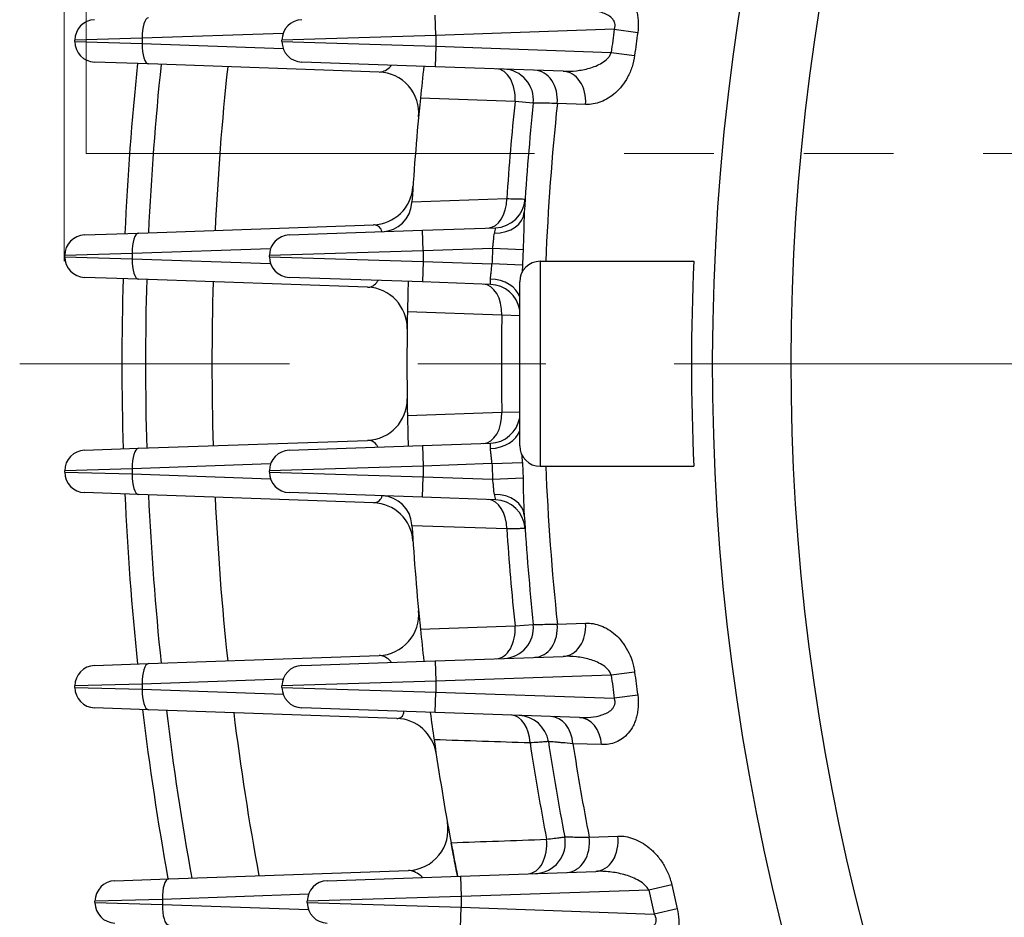
# Model space of a CAD drawing. Units: millimetres. Extents: x 0 to 3416, y 0 to 2415.
# Drawn here: x 2218 to 2314, y 1260 to 1348 of the extents above; entities that cross this region are included whole.
import ezdxf

# ---------------------------------------------------------------- set-up
doc = ezdxf.new("R2010")
doc.units = ezdxf.units.MM
doc.header["$LTSCALE"] = 100
for name, pattern in [('CENTER2', [1.125, 0.75, -0.125, 0.125, -0.125]), ('HIDDEN2', [0.1875, 0.125, -0.0625]), ('PHANTOM2', [1.25, 0.625, -0.125, 0.125, -0.125, 0.125, -0.125])]:
    doc.linetypes.add(name, pattern=pattern)
doc.layers.get('0').update_dxf_attribs({"linetype": 'CONTINUOUS', "lineweight": 30})
doc.layers.get('DEFPOINTS').update_dxf_attribs({"linetype": 'CONTINUOUS'})
for name, color, linetype, lineweight in [('CENTER LINE', 1, 'CENTER2', 9), ('CUTTING LINE', 6, 'PHANTOM2', 20), ('DIMENSION LINE', 2, 'CONTINUOUS', 13), ('HIDDEN OUTLINE', 2, 'HIDDEN2', 20), ('OUTLINE', 3, 'CONTINUOUS', 20)]:
    doc.layers.add(name, color=color, linetype=linetype, lineweight=lineweight)
doc.styles.get("Standard").update_dxf_attribs({"font": 'romans.shx', "width": 0.8, "bigfont": 'whgtxt.shx'})
doc.dimstyles.get("Standard").update_dxf_attribs({"dimscale": 10, "dimtxt": 3, "dimasz": 3, "dimexe": 1, "dimexo": 1, "dimgap": 1, "dimtad": 1, "dimdec": 1, "dimzin": 9, "dimdsep": 46, "dimtxsty": 'Standard', "dimblk": 'OPEN', "dimcen": 0, "dimclrd": 2, "dimclre": 2, "dimclrt": 7, "dimadec": 1, "dimazin": 2, "dimtfac": 1, "dimtdec": 1, "dimtmove": 0, "dimatfit": 3, "dimldrblk": 'OPEN', "dimfxl": 0, "dimtolj": 1, "dimtzin": 0, "dimlwd": 9, "dimlwe": 9, "dimarcsym": 0})

# ---------------------------------------------------------------- blocks, each defined once
blk = doc.blocks.new('_Open')
at = {"color": 0, "linetype": 'ByBlock', "lineweight": -2}
for p, q in [((-1, 0.1667), (0, 0)), ((-1, -0.1667), (0, 0)), ((0, 0), (-1, 0))]:
    blk.add_line(p, q, dxfattribs=at)
blk = doc.blocks.new('*D26')
at = {"layer": 'DEFPOINTS', "color": 0, "transparency": 16777216}
for p in [(2222.626, 1962.808), (2222.626, 1313.963), (2800.581, 1313.963)]:
    blk.add_point(p, dxfattribs=at)
at = {"layer": 'DIMENSION LINE', "color": 2, "lineweight": 9, "transparency": 16777216}
for p, q in [((2222.626, 1323.963), (2222.626, 1972.808)), ((2800.581, 1323.963), (2800.581, 1972.808)), ((2770.581, 1962.808), (2252.626, 1962.808))]:
    blk.add_line(p, q, dxfattribs=at)
at = {"layer": 'DIMENSION LINE', "color": 2, "lineweight": 9, "transparency": 16777216, "xscale": 30, "yscale": 30, "zscale": 30, "rotation": 180}
blk.add_blockref('_Open', (2222.626, 1962.808), dxfattribs=at)
at = {"layer": 'DIMENSION LINE', "color": 2, "lineweight": 9, "transparency": 16777216, "xscale": 30, "yscale": 30, "zscale": 30}
blk.add_blockref('_Open', (2800.581, 1962.808), dxfattribs=at)
at = {"layer": 'DIMENSION LINE', "color": 7, "transparency": 16777216, "insert": (2511.603, 1995.665), "char_height": 30, "attachment_point": 5, "bg_fill": 3, "box_fill_scale": 1.1, "bg_fill_color": 256, "bg_fill_true_color": 13158600, "bg_fill_transparency": 0}
blk.add_mtext('\\A1;(578)', dxfattribs=at)
blk = doc.blocks.new('2')
at = {"layer": 'CUTTING LINE', "ltscale": 0.7}
for q in [(13343.801, -80.298), (13463.101, -184.298)]:
    blk.add_line((13343.801, -184.298), q, dxfattribs=at)

msp = doc.modelspace()

# ---------------------------------------------------------------- linework, layer by layer
at = {"layer": 'CENTER LINE'}
msp.add_line((2807.101, 1313.963), (2218.278, 1313.963), dxfattribs=at)
at = {"layer": 'OUTLINE', "color": 3, "linetype": 'Continuous', "lineweight": -3, "ltscale": 25.4}
for p, q in [((2258.86, 1345.985), (2258.79, 1347.984)), ((2276.279, 1346.594), (2258.86, 1345.985)), ((2276.279, 1346.594), (2278.556, 1346.278)), ((2230.232, 1345.715), (2223.653, 1345.531)), ((2223.653, 1345.394), (2223.653, 1345.531)), ((2243.974, 1346.195), (2230.232, 1345.715)), ((2230.232, 1345.715), (2230.232, 1345.21)), ((2258.86, 1345.985), (2243.86, 1345.531)), ((2243.86, 1345.394), (2243.86, 1345.531)), ((2258.86, 1345.985), (2258.86, 1344.94)), ((2223.653, 1345.394), (2230.232, 1345.21)), ((2230.232, 1345.21), (2243.974, 1344.73)), ((2243.86, 1345.394), (2258.86, 1344.94)), ((2258.86, 1344.94), (2258.79, 1342.941)), ((2258.86, 1344.94), (2275.977, 1344.342)), ((2275.977, 1344.342), (2278.258, 1344.048)), ((2230.847, 1343.212), (2225.583, 1343.395)), ((2253.344, 1342.426), (2230.847, 1343.212)), ((2258.79, 1342.941), (2245.79, 1343.395)), ((2271.296, 1342.505), (2258.79, 1342.941)), ((2266.594, 1339.534), (2257.365, 1339.861)), ((2268.375, 1339.397), (2266.594, 1339.534)), ((2273.478, 1339.263), (2270.719, 1339.362)), ((2256.531, 1329.661), (2256.538, 1329.764)), ((2256.538, 1329.764), (2265.791, 1330.08)), ((2229.865, 1326.714), (2252.782, 1327.514)), ((2224.601, 1326.53), (2229.865, 1326.714)), ((2244.563, 1326.53), (2257.563, 1326.984)), ((2257.563, 1326.984), (2264.689, 1327.233)), ((2257.633, 1324.985), (2257.563, 1326.984)), ((2229.251, 1324.715), (2222.671, 1324.531)), ((2222.671, 1324.394), (2222.671, 1324.531)), ((2222.671, 1324.394), (2229.251, 1324.21)), ((2242.743, 1325.186), (2229.251, 1324.715)), ((2229.251, 1324.715), (2229.251, 1324.21)), ((2257.633, 1324.985), (2242.633, 1324.531)), ((2242.633, 1324.394), (2242.633, 1324.531)), ((2242.633, 1324.394), (2257.633, 1323.94)), ((2264.408, 1325.222), (2257.633, 1324.985)), ((2257.633, 1324.985), (2257.633, 1323.94)), ((2267.381, 1325.086), (2264.408, 1325.222)), ((2229.251, 1324.21), (2242.743, 1323.739)), ((2257.633, 1323.94), (2257.563, 1321.941)), ((2257.633, 1323.94), (2264.344, 1323.706)), ((2267.318, 1323.589), (2264.344, 1323.706)), ((2267.318, 1323.589), (2267.287, 1322.91)), ((2269.049, 1323.963), (2284.025, 1323.963)), ((2269.049, 1323.963), (2269.049, 1303.963)), ((2229.865, 1322.212), (2224.601, 1322.395)), ((2252.212, 1321.431), (2229.865, 1322.212)), ((2257.563, 1321.941), (2244.563, 1322.395)), ((2264.199, 1321.71), (2257.563, 1321.941)), ((2267.049, 1305.963), (2267.049, 1321.963)), ((2265.308, 1318.699), (2256.099, 1319.02)), ((2267.094, 1318.654), (2265.308, 1318.699)), ((2256.099, 1308.906), (2265.308, 1309.226)), ((2265.308, 1309.226), (2267.094, 1309.272)), ((2229.865, 1305.714), (2252.212, 1306.494)), ((2257.563, 1305.984), (2264.199, 1306.216)), ((2224.601, 1305.53), (2229.865, 1305.714)), ((2244.563, 1305.53), (2257.563, 1305.984)), ((2257.563, 1305.984), (2257.633, 1303.985)), ((2264.344, 1304.22), (2267.318, 1304.337)), ((2267.318, 1304.337), (2267.287, 1305.015)), ((2229.251, 1303.715), (2222.671, 1303.531)), ((2222.671, 1303.394), (2222.671, 1303.531)), ((2222.671, 1303.394), (2229.251, 1303.21)), ((2242.743, 1304.186), (2229.251, 1303.715)), ((2229.251, 1303.715), (2229.251, 1303.21)), ((2257.633, 1303.985), (2242.633, 1303.531)), ((2242.633, 1303.394), (2242.633, 1303.531)), ((2242.633, 1303.394), (2257.633, 1302.94)), ((2264.344, 1304.22), (2257.633, 1303.985)), ((2257.633, 1303.985), (2257.633, 1302.94)), ((2269.049, 1303.963), (2284.025, 1303.963)), ((2229.251, 1303.21), (2242.743, 1302.739)), ((2257.563, 1300.941), (2257.633, 1302.94)), ((2257.633, 1302.94), (2264.408, 1302.704)), ((2264.408, 1302.704), (2267.381, 1302.839)), ((2229.865, 1301.212), (2224.601, 1301.395)), ((2257.563, 1300.941), (2244.563, 1301.395)), ((2252.782, 1300.411), (2229.865, 1301.212)), ((2264.689, 1300.693), (2257.563, 1300.941)), ((2256.538, 1298.162), (2256.531, 1298.264)), ((2265.791, 1297.846), (2256.538, 1298.162)), ((2257.365, 1288.065), (2266.594, 1288.392)), ((2266.594, 1288.392), (2268.375, 1288.529)), ((2270.719, 1288.564), (2273.478, 1288.662)), ((2230.847, 1284.714), (2253.344, 1285.5)), ((2258.79, 1284.984), (2271.296, 1285.421)), ((2225.583, 1284.53), (2230.847, 1284.714)), ((2245.79, 1284.53), (2258.79, 1284.984)), ((2258.79, 1284.984), (2258.86, 1282.985)), ((2243.974, 1283.195), (2230.232, 1282.715)), ((2275.977, 1283.583), (2258.86, 1282.985)), ((2278.258, 1283.877), (2275.977, 1283.583)), ((2230.232, 1282.715), (2223.653, 1282.531)), ((2223.653, 1282.394), (2223.653, 1282.531)), ((2223.653, 1282.394), (2230.232, 1282.21)), ((2230.232, 1282.715), (2230.232, 1282.21)), ((2230.232, 1282.21), (2243.974, 1281.73)), ((2258.86, 1282.985), (2243.86, 1282.531)), ((2243.86, 1282.394), (2243.86, 1282.531)), ((2243.86, 1282.394), (2258.86, 1281.94)), ((2258.86, 1282.985), (2258.86, 1281.94)), ((2258.79, 1279.941), (2258.86, 1281.94)), ((2258.86, 1281.94), (2276.279, 1281.332)), ((2278.556, 1281.648), (2276.279, 1281.332)), ((2230.847, 1280.212), (2225.583, 1280.395)), ((2258.79, 1279.941), (2245.79, 1280.395)), ((2255.074, 1279.365), (2230.847, 1280.212)), ((2272.871, 1279.45), (2258.79, 1279.941)), ((2275.038, 1276.808), (2272.236, 1276.901)), ((2273.827, 1267.785), (2276.613, 1267.886)), ((2232.816, 1263.714), (2256.197, 1264.53)), ((2248.258, 1263.53), (2261.258, 1263.984)), ((2261.258, 1263.984), (2274.461, 1264.445)), ((2261.258, 1263.984), (2261.328, 1261.985)), ((2227.552, 1263.53), (2232.816, 1263.714)), ((2281.886, 1263.122), (2279.641, 1262.625)), ((2246.448, 1262.213), (2232.202, 1261.715)), ((2261.328, 1261.985), (2246.328, 1261.531)), ((2279.641, 1262.625), (2261.328, 1261.985)), ((2261.328, 1261.985), (2261.328, 1260.94)), ((2232.202, 1261.715), (2225.622, 1261.531)), ((2225.622, 1261.394), (2225.622, 1261.531)), ((2225.622, 1261.394), (2232.202, 1261.21)), ((2232.202, 1261.715), (2232.202, 1261.21)), ((2232.202, 1261.21), (2246.448, 1260.713)), ((2246.328, 1261.394), (2246.328, 1261.531)), ((2246.328, 1261.394), (2261.328, 1260.94)), ((2261.258, 1258.941), (2261.328, 1260.94)), ((2261.328, 1260.94), (2280.172, 1260.282)), ((2282.412, 1260.802), (2280.172, 1260.282))]:
    msp.add_line(p, q, dxfattribs=at)
for centre, radius, start, end in [((2511.549, 1313.963), 225.714, 144.81247, 205.5533), ((2511.549, 1313.963), 218.049, 146.58744, 205.9237), ((2225.653, 1345.531), 2, 92, 180), ((2245.86, 1345.531), 2, 92, 180), ((2511.549, 1313.963), 237.522, 172.10372, 172.6516), ((2511.549, 1313.963), 235.223, 172.10372, 172.6516), ((2225.653, 1345.394), 2, 180, 268), ((2245.86, 1345.394), 2, 180, 268), ((2511.549, 1313.963), 283.3, 174.06638, 177.42968), ((2511.549, 1313.963), 281, 174.03413, 177.39219), ((2511.549, 1313.963), 274.519, 173.94035, 177.28317), ((2511.549, 1313.963), 255.5, 173.47896, 174.18237), ((2511.549, 1313.963), 255.5, 173.47896, 174.18237), ((2265.392, 1339.709), 3, 354.02898, 88), ((2253.205, 1338.428), 4, 354.59014, 88), ((2511.549, 1313.963), 255.5, 174.18237, 176.45438), ((2511.549, 1313.963), 246.286, 174.04043, 176.24784), ((2511.549, 1313.963), 244.5, 174.02898, 176.53391), ((2511.549, 1313.963), 242.165, 173.9796, 177.63335), ((2252.643, 1331.512), 4, 272, 356.12233), ((2253.537, 1329.845), 3, 272, 356.47744), ((2264.584, 1330.231), 3, 272, 356.23118), ((2224.671, 1324.531), 2, 92, 180), ((2244.633, 1324.531), 2, 92, 180), ((2306.381, 1318.238), 42.652, 167.82521, 168.54533), ((2224.671, 1324.394), 2, 180, 268), ((2244.633, 1324.394), 2, 180, 268), ((2511.549, 1313.963), 247.397, 177.39153, 177.74298), ((2511.549, 1313.963), 244.421, 177.39153, 177.74298), ((2269.049, 1321.963), 2, 90, 180), ((2511.549, 1313.963), 227.744, 177.48339, 182.51661), ((2511.549, 1313.963), 283.3, 178.32093, 181.67907), ((2511.549, 1313.963), 281, 178.32356, 181.67644), ((2511.549, 1313.963), 274.519, 178.3312, 181.6688), ((2511.549, 1313.963), 255.5, 178.19963, 178.86588), ((2511.549, 1313.963), 255.5, 178.19963, 178.86588), ((2264.094, 1318.711), 3, 9.99819, 88), ((2252.072, 1317.434), 4, 359.23363, 88), ((2511.549, 1313.963), 255.5, 178.86588, 181.13412), ((2511.549, 1313.963), 246.286, 178.89802, 181.10198), ((2252.072, 1310.492), 4, 272, 0.76637), ((2511.549, 1313.963), 255.5, 181.13412, 181.80037), ((2511.549, 1313.963), 255.5, 181.13412, 181.80037), ((2264.094, 1309.214), 3, 272, 350.00181), ((2224.671, 1303.531), 2, 92, 180), ((2244.633, 1303.531), 2, 92, 180), ((2269.049, 1305.963), 2, 180, 270), ((2511.549, 1313.963), 244.421, 182.25702, 182.60847), ((2224.671, 1303.394), 2, 180, 268), ((2244.633, 1303.394), 2, 180, 268), ((2511.549, 1313.963), 247.397, 182.25702, 182.60847), ((2511.549, 1313.963), 242.165, 182.36665, 186.0204), ((2319.439, 1302.638), 52.058, 179.77897, 183.80805), ((2511.549, 1313.963), 283.3, 182.57032, 185.93362), ((2511.549, 1313.963), 281, 182.60781, 185.96587), ((2511.549, 1313.963), 274.519, 182.71683, 186.05965), ((2252.643, 1296.414), 4, 3.87767, 88), ((2253.537, 1298.08), 3, 3.52256, 88), ((2306.357, 1309.682), 42.627, 191.45446, 192.175), ((2264.584, 1297.694), 3, 3.76882, 88), ((2511.549, 1313.963), 244.5, 183.46609, 185.97102), ((2511.549, 1313.963), 255.5, 183.54562, 185.81763), ((2511.549, 1313.963), 246.286, 183.75216, 185.95957), ((2253.205, 1289.497), 4, 272, 5.40986), ((2511.549, 1313.963), 255.5, 185.81763, 186.52104), ((2511.549, 1313.963), 255.5, 185.81763, 186.52104), ((2265.392, 1288.216), 3, 272, 5.97102), ((2225.653, 1282.531), 2, 92, 180), ((2245.86, 1282.531), 2, 92, 180), ((2511.549, 1313.963), 237.522, 187.3484, 187.89628), ((2511.549, 1313.963), 235.223, 187.3484, 187.89628), ((2225.653, 1282.394), 2, 180, 268), ((2245.86, 1282.394), 2, 180, 268), ((2511.549, 1313.963), 283.3, 186.8381, 190.21711), ((2511.549, 1313.963), 281, 186.91102, 190.28484), ((2511.549, 1313.963), 274.519, 187.12316, 190.48185), ((2254.935, 1275.368), 4, 8.5532, 88), ((2511.549, 1313.963), 255.5, 187.6483, 188.25318), ((2511.549, 1313.963), 255.5, 187.6483, 188.25318), ((2266.876, 1276.657), 3, 8.66921, 88), ((2511.549, 1313.963), 255.5, 188.25318, 190.53665), ((2511.549, 1313.963), 246.286, 188.63814, 190.85604), ((2511.549, 1313.963), 244.5, 188.66921, 190.88181), ((2511.549, 1313.963), 242.165, 188.80325, 190.99299), ((2256.057, 1268.528), 4, 272, 10.08364), ((2268.499, 1267.239), 3, 272, 10.88181), ((2511.549, 1313.963), 255.5, 190.53665, 191.28259), ((2227.622, 1261.531), 2, 92, 180), ((2248.328, 1261.531), 2, 92, 180), ((2511.549, 1313.963), 235.223, 192.48239, 193.06184), ((2511.549, 1313.963), 237.522, 192.48239, 193.06184), ((2227.622, 1261.394), 2, 180, 268), ((2248.328, 1261.394), 2, 180, 268)]:
    msp.add_arc(centre, radius, start, end, dxfattribs=at)
for centre, major_axis, ratio, start_param, end_param in [((2230.916, 1345.715), (-0.07, 1.999), 0.341836, 0, 1.55886), ((2230.916, 1345.21), (0.07, 1.999), 0.341836, 1.582733, 3.141593), ((2264.676, 1339.734), (0.105, 2.998), 0.641886, 4.667988, 6.283185), ((2268.432, 1339.603), (0.105, 2.998), 0.76575, 4.65862, 6.283185), ((2271.191, 1339.506), (0.105, 2.998), 0.765732, 4.658007, 6.283185), ((2263.866, 1330.206), (-0.105, 2.998), 0.640882, 3.141593, 4.647921), ((2264.501, 1328.926), (2.995, -0.181), 0.738192, 4.782911, 6.283185), ((2229.935, 1324.715), (0.07, -1.999), 0.341836, 3.141593, 4.700452), ((2229.935, 1324.21), (-0.07, -1.999), 0.341836, 4.724326, 6.283185), ((2263.38, 1318.736), (-0.105, -2.998), 0.642741, 1.580871, 3.141593), ((2264.123, 1320.013), (2.999, -0.073), 0.739702, 0.239986, 1.563059), ((2263.38, 1309.189), (0.105, -2.998), 0.642741, 0, 1.560722), ((2264.123, 1307.913), (2.999, 0.073), 0.739702, 4.720126, 6.0432), ((2229.935, 1303.715), (-0.07, 1.999), 0.341836, 0, 1.55886), ((2229.935, 1303.21), (0.07, 1.999), 0.341836, 1.582733, 3.141593), ((2263.866, 1297.719), (0.105, 2.998), 0.640882, 4.776857, 6.283185), ((2264.501, 1298.999), (-2.995, -0.181), 0.738192, 3.141593, 4.641867), ((2264.676, 1288.191), (-0.105, 2.998), 0.641886, 3.141593, 4.75679), ((2268.432, 1288.323), (-0.105, 2.998), 0.76575, 3.141593, 4.766158), ((2271.191, 1288.419), (-0.105, 2.998), 0.765732, 3.141593, 4.766771), ((2230.916, 1282.715), (0.07, -1.999), 0.341836, 3.141593, 4.700452), ((2230.916, 1282.21), (-0.07, -1.999), 0.341836, 4.724326, 6.283185), ((2266.15, 1276.683), (-0.105, -2.998), 0.636235, 1.689739, 3.141593), ((2269.964, 1276.549), (-0.105, -2.998), 0.760838, 1.714971, 3.141593), ((2272.766, 1276.451), (-0.105, -2.998), 0.760704, 1.716625, 3.141593), ((2271.57, 1267.346), (-0.105, 2.998), 0.762601, 3.141593, 4.832496), ((2274.356, 1267.443), (-0.105, 2.998), 0.762509, 3.141593, 4.833871), ((2267.776, 1267.214), (-0.105, 2.998), 0.638257, 3.141593, 4.81151), ((2232.886, 1261.715), (0.07, -1.999), 0.341836, 3.141593, 4.700452), ((2232.886, 1261.21), (-0.07, -1.999), 0.341836, 4.724326, 6.283185)]:
    msp.add_ellipse(centre, major_axis=major_axis, ratio=ratio, start_param=start_param, end_param=end_param, dxfattribs=at)
for points, knots in [([(2275.038, 1351.117), (2275.516, 1351.133), (2275.979, 1351.058), (2276.644, 1350.785), (2276.86, 1350.667), (2277.267, 1350.375), (2277.459, 1350.201), (2277.816, 1349.787), (2277.977, 1349.551), (2278.253, 1349.018), (2278.369, 1348.716), (2278.494, 1348.236), (2278.528, 1348.07), (2278.58, 1347.729), (2278.598, 1347.552), (2278.625, 1347.01), (2278.608, 1346.646), (2278.556, 1346.278)], [0, 0, 0, 0, 0.25, 0.25, 0.375, 0.375, 0.5, 0.5, 0.625, 0.625, 0.75, 0.75, 0.8125, 0.8125, 0.875, 0.875, 1, 1, 1, 1]), ([(2276.279, 1346.594), (2276.317, 1346.692), (2276.343, 1346.792), (2276.361, 1346.999), (2276.352, 1347.101), (2276.303, 1347.295), (2276.262, 1347.385), (2276.16, 1347.548), (2276.099, 1347.622), (2275.899, 1347.82), (2275.742, 1347.925), (2275.416, 1348.097), (2275.246, 1348.165), (2274.896, 1348.279), (2274.715, 1348.324), (2274.353, 1348.395), (2274.17, 1348.422), (2273.619, 1348.479), (2273.246, 1348.489), (2272.871, 1348.476)], [0, 0, 0, 0, 0.0625, 0.0625, 0.125, 0.125, 0.1875, 0.1875, 0.25, 0.25, 0.375, 0.375, 0.5, 0.5, 0.625, 0.625, 0.75, 0.75, 1, 1, 1, 1]), ([(2271.296, 1342.505), (2271.726, 1342.49), (2272.154, 1342.506), (2273.003, 1342.6), (2273.425, 1342.677), (2274.262, 1342.916), (2274.682, 1343.078), (2275.265, 1343.433), (2275.449, 1343.569), (2275.691, 1343.82), (2275.767, 1343.913), (2275.894, 1344.114), (2275.946, 1344.225), (2275.977, 1344.342)], [0, 0, 0, 0, 0.25, 0.25, 0.5, 0.5, 0.75, 0.75, 0.875, 0.875, 0.9375, 0.9375, 1, 1, 1, 1]), ([(2278.258, 1344.048), (2278.208, 1343.663), (2278.123, 1343.292), (2277.95, 1342.758), (2277.884, 1342.582), (2277.74, 1342.245), (2277.663, 1342.084), (2277.413, 1341.619), (2277.224, 1341.331), (2276.822, 1340.821), (2276.609, 1340.595), (2276.161, 1340.194), (2275.926, 1340.02), (2275.453, 1339.73), (2275.212, 1339.612), (2274.722, 1339.425), (2274.472, 1339.356), (2273.974, 1339.272), (2273.726, 1339.255), (2273.478, 1339.263)], [0, 0, 0, 0, 0.125, 0.125, 0.1875, 0.1875, 0.25, 0.25, 0.375, 0.375, 0.5, 0.5, 0.625, 0.625, 0.75, 0.75, 0.875, 0.875, 1, 1, 1, 1]), ([(2253.344, 1342.426), (2253.504, 1342.42), (2253.667, 1342.455), (2253.998, 1342.6), (2254.168, 1342.712), (2254.399, 1342.928), (2254.465, 1342.996), (2254.53, 1343.072)], [0, 0, 0, 0, 0.25, 0.25, 0.5, 0.5, 0.6000915, 0.6000915, 0.6000915, 0.6000915]), ([(2270.719, 1339.362), (2270.342, 1339.367), (2270.009, 1339.372), (2269.573, 1339.379), (2269.439, 1339.381), (2269.192, 1339.385), (2269.079, 1339.386), (2268.779, 1339.391), (2268.629, 1339.393), (2268.427, 1339.396), (2268.375, 1339.397), (2268.375, 1339.397)], [0, 0, 0, 0, 0.25, 0.25, 0.375, 0.375, 0.5, 0.5, 0.75, 0.75, 1, 1, 1, 1]), ([(2265.791, 1330.08), (2266.071, 1330.073), (2266.322, 1330.066), (2266.764, 1330.055), (2266.956, 1330.05), (2267.261, 1330.042), (2267.379, 1330.039), (2267.538, 1330.035), (2267.577, 1330.034), (2267.577, 1330.034)], [0, 0, 0, 0, 0.25, 0.25, 0.5, 0.5, 0.75, 0.75, 1, 1, 1, 1]), ([(2267.496, 1328.745), (2267.481, 1328.492), (2267.471, 1328.22), (2267.456, 1327.648), (2267.45, 1327.347), (2267.437, 1326.717), (2267.429, 1326.397), (2267.409, 1325.748), (2267.397, 1325.418), (2267.381, 1325.086)], [0, 0, 0, 0, 0.25, 0.25, 0.5, 0.5, 0.75, 0.75, 1, 1, 1, 1]), ([(2253.635, 1326.85), (2253.604, 1326.942), (2253.566, 1327.023), (2253.477, 1327.172), (2253.424, 1327.239), (2253.311, 1327.349), (2253.251, 1327.392), (2253.062, 1327.492), (2252.925, 1327.519), (2252.782, 1327.514)], [0.3896292, 0.3896292, 0.3896292, 0.3896292, 0.5, 0.5, 0.625, 0.625, 0.75, 0.75, 1, 1, 1, 1]), ([(2264.408, 1325.222), (2264.431, 1325.361), (2264.45, 1325.499), (2264.481, 1325.77), (2264.493, 1325.905), (2264.515, 1326.16), (2264.524, 1326.281), (2264.546, 1326.508), (2264.56, 1326.614), (2264.579, 1326.708)], [0, 0, 0, 0, 0.25, 0.25, 0.5, 0.5, 0.75, 0.75, 1, 1, 1, 1]), ([(2264.2, 1322.23), (2264.201, 1322.325), (2264.21, 1322.428), (2264.235, 1322.651), (2264.252, 1322.773), (2264.3, 1323.15), (2264.331, 1323.426), (2264.344, 1323.706)], [0, 0, 0, 0, 0.25, 0.25, 0.5, 0.5, 1, 1, 1, 1]), ([(2252.212, 1321.431), (2252.361, 1321.426), (2252.508, 1321.456), (2252.795, 1321.592), (2252.937, 1321.7), (2253.124, 1321.921), (2253.18, 1321.999), (2253.232, 1322.087)], [0, 0, 0, 0, 0.25, 0.25, 0.5, 0.5, 0.6104984, 0.6104984, 0.6104984, 0.6104984]), ([(2264.199, 1321.71), (2264.199, 1321.71), (2264.199, 1321.755), (2264.199, 1321.889), (2264.199, 1321.944), (2264.199, 1322.072), (2264.199, 1322.148), (2264.2, 1322.23)], [0, 0, 0, 0, 0.5, 0.5, 0.75, 0.75, 1, 1, 1, 1]), ([(2253.222, 1305.855), (2253.174, 1305.935), (2253.122, 1306.007), (2252.938, 1306.225), (2252.799, 1306.331), (2252.509, 1306.47), (2252.361, 1306.5), (2252.212, 1306.494)], [0.3972757, 0.3972757, 0.3972757, 0.3972757, 0.5, 0.5, 0.75, 0.75, 1, 1, 1, 1]), ([(2264.2, 1305.695), (2264.199, 1305.86), (2264.199, 1305.992), (2264.199, 1306.169), (2264.199, 1306.216), (2264.199, 1306.216)], [0, 0, 0, 0, 0.5, 0.5, 1, 1, 1, 1]), ([(2264.344, 1304.22), (2264.337, 1304.36), (2264.327, 1304.497), (2264.301, 1304.766), (2264.284, 1304.9), (2264.252, 1305.152), (2264.235, 1305.271), (2264.21, 1305.496), (2264.201, 1305.601), (2264.2, 1305.695)], [0, 0, 0, 0, 0.25, 0.25, 0.5, 0.5, 0.75, 0.75, 1, 1, 1, 1]), ([(2264.579, 1301.217), (2264.56, 1301.312), (2264.547, 1301.416), (2264.524, 1301.641), (2264.515, 1301.764), (2264.493, 1302.02), (2264.482, 1302.152), (2264.451, 1302.424), (2264.431, 1302.564), (2264.408, 1302.704)], [0, 0, 0, 0, 0.25, 0.25, 0.5, 0.5, 0.75, 0.75, 1, 1, 1, 1]), ([(2252.782, 1300.411), (2252.925, 1300.406), (2253.06, 1300.433), (2253.311, 1300.565), (2253.428, 1300.672), (2253.567, 1300.904), (2253.607, 1300.99), (2253.639, 1301.086)], [0, 0, 0, 0, 0.25, 0.25, 0.5, 0.5, 0.6155392, 0.6155392, 0.6155392, 0.6155392]), ([(2267.577, 1297.892), (2267.577, 1297.892), (2267.538, 1297.891), (2267.381, 1297.886), (2267.262, 1297.883), (2266.956, 1297.875), (2266.768, 1297.871), (2266.323, 1297.859), (2266.071, 1297.853), (2265.791, 1297.846)], [0, 0, 0, 0, 0.25, 0.25, 0.5, 0.5, 0.75, 0.75, 1, 1, 1, 1]), ([(2268.375, 1288.529), (2268.375, 1288.529), (2268.427, 1288.529), (2268.578, 1288.532), (2268.641, 1288.533), (2268.792, 1288.535), (2268.881, 1288.536), (2269.181, 1288.541), (2269.426, 1288.544), (2270.005, 1288.553), (2270.342, 1288.558), (2270.719, 1288.564)], [0, 0, 0, 0, 0.25, 0.25, 0.375, 0.375, 0.5, 0.5, 0.75, 0.75, 1, 1, 1, 1]), ([(2273.478, 1288.662), (2273.974, 1288.68), (2274.468, 1288.597), (2275.207, 1288.316), (2275.451, 1288.196), (2275.925, 1287.906), (2276.156, 1287.735), (2276.604, 1287.335), (2276.821, 1287.106), (2277.222, 1286.596), (2277.409, 1286.313), (2277.745, 1285.688), (2277.889, 1285.355), (2278.063, 1284.819), (2278.115, 1284.634), (2278.199, 1284.26), (2278.233, 1284.07), (2278.258, 1283.877)], [0, 0, 0, 0, 0.25, 0.25, 0.375, 0.375, 0.5, 0.5, 0.625, 0.625, 0.75, 0.75, 0.875, 0.875, 0.9375, 0.9375, 1, 1, 1, 1]), ([(2254.527, 1284.857), (2254.463, 1284.932), (2254.398, 1284.999), (2254.168, 1285.213), (2253.998, 1285.326), (2253.667, 1285.471), (2253.504, 1285.505), (2253.344, 1285.5)], [0.4013154, 0.4013154, 0.4013154, 0.4013154, 0.5, 0.5, 0.75, 0.75, 1, 1, 1, 1]), ([(2275.977, 1283.583), (2275.914, 1283.817), (2275.775, 1284.018), (2275.454, 1284.352), (2275.268, 1284.49), (2274.885, 1284.725), (2274.684, 1284.823), (2274.274, 1284.994), (2274.067, 1285.064), (2273.44, 1285.245), (2273.015, 1285.324), (2272.157, 1285.42), (2271.725, 1285.436), (2271.296, 1285.421)], [0, 0, 0, 0, 0.125, 0.125, 0.25, 0.25, 0.375, 0.375, 0.5, 0.5, 0.75, 0.75, 1, 1, 1, 1]), ([(2272.871, 1279.45), (2273.246, 1279.437), (2273.618, 1279.446), (2274.352, 1279.523), (2274.716, 1279.589), (2275.244, 1279.759), (2275.416, 1279.828), (2275.743, 1280.001), (2275.896, 1280.103), (2276.096, 1280.3), (2276.158, 1280.374), (2276.26, 1280.537), (2276.302, 1280.628), (2276.352, 1280.821), (2276.361, 1280.925), (2276.344, 1281.13), (2276.318, 1281.233), (2276.279, 1281.332)], [0, 0, 0, 0, 0.25, 0.25, 0.5, 0.5, 0.625, 0.625, 0.75, 0.75, 0.8125, 0.8125, 0.875, 0.875, 0.9375, 0.9375, 1, 1, 1, 1]), ([(2278.556, 1281.648), (2278.607, 1281.28), (2278.625, 1280.917), (2278.598, 1280.379), (2278.58, 1280.2), (2278.529, 1279.857), (2278.494, 1279.691), (2278.411, 1279.37), (2278.361, 1279.213), (2278.247, 1278.915), (2278.184, 1278.775), (2277.977, 1278.374), (2277.814, 1278.135), (2277.46, 1277.725), (2277.268, 1277.551), (2276.859, 1277.258), (2276.643, 1277.14), (2276.203, 1276.96), (2275.977, 1276.896), (2275.514, 1276.816), (2275.277, 1276.8), (2275.038, 1276.808)], [0, 0, 0, 0, 0.125, 0.125, 0.1875, 0.1875, 0.25, 0.25, 0.3125, 0.3125, 0.375, 0.375, 0.5, 0.5, 0.625, 0.625, 0.75, 0.75, 0.875, 0.875, 1, 1, 1, 1]), ([(2255.074, 1279.365), (2255.213, 1279.361), (2255.34, 1279.386), (2255.506, 1279.488), (2255.557, 1279.533), (2255.645, 1279.648), (2255.682, 1279.719), (2255.732, 1279.875), (2255.748, 1279.955), (2255.756, 1280.045)], [0, 0, 0, 0, 0.25, 0.25, 0.375, 0.375, 0.5, 0.5, 0.6023878, 0.6023878, 0.6023878, 0.6023878]), ([(2268.056, 1276.972), (2266.514, 1277.024), (2264.973, 1277.076), (2263.431, 1277.127), (2261.852, 1277.18), (2260.273, 1277.233), (2258.695, 1277.286)], [0, 0, 0, 0, 0.494012, 0.494012, 0.494012, 1, 1, 1, 1]), ([(2269.842, 1277.109), (2269.842, 1277.109), (2269.802, 1277.106), (2269.645, 1277.094), (2269.526, 1277.085), (2269.221, 1277.061), (2269.033, 1277.047), (2268.588, 1277.013), (2268.337, 1276.994), (2268.056, 1276.972)], [0, 0, 0, 0, 0.25, 0.25, 0.5, 0.5, 0.75, 0.75, 1, 1, 1, 1]), ([(2272.236, 1276.901), (2271.853, 1276.935), (2271.514, 1276.964), (2271.07, 1277.003), (2270.932, 1277.015), (2270.68, 1277.037), (2270.564, 1277.047), (2270.257, 1277.073), (2270.104, 1277.087), (2269.896, 1277.105), (2269.842, 1277.109), (2269.842, 1277.109)], [0, 0, 0, 0, 0.25, 0.25, 0.375, 0.375, 0.5, 0.5, 0.75, 0.75, 1, 1, 1, 1]), ([(2269.67, 1267.577), (2269.949, 1267.613), (2270.198, 1267.645), (2270.637, 1267.701), (2270.827, 1267.725), (2271.131, 1267.765), (2271.248, 1267.78), (2271.406, 1267.8), (2271.445, 1267.805), (2271.445, 1267.805)], [0, 0, 0, 0, 0.25, 0.25, 0.5, 0.5, 0.75, 0.75, 1, 1, 1, 1]), ([(2271.445, 1267.805), (2271.445, 1267.805), (2271.498, 1267.805), (2271.652, 1267.803), (2271.716, 1267.803), (2271.87, 1267.802), (2271.961, 1267.801), (2272.266, 1267.798), (2272.515, 1267.796), (2273.104, 1267.791), (2273.445, 1267.788), (2273.827, 1267.785)], [0, 0, 0, 0, 0.25, 0.25, 0.375, 0.375, 0.5, 0.5, 0.75, 0.75, 1, 1, 1, 1]), ([(2276.613, 1267.886), (2277.125, 1267.905), (2277.64, 1267.818), (2278.418, 1267.533), (2278.676, 1267.413), (2279.179, 1267.122), (2279.426, 1266.953), (2279.788, 1266.657), (2279.907, 1266.551), (2280.143, 1266.325), (2280.259, 1266.204), (2280.597, 1265.824), (2280.808, 1265.547), (2281.102, 1265.086), (2281.196, 1264.924), (2281.371, 1264.592), (2281.452, 1264.42), (2281.676, 1263.89), (2281.8, 1263.511), (2281.886, 1263.122)], [0, 0, 0, 0, 0.25, 0.25, 0.375, 0.375, 0.5, 0.5, 0.5625, 0.5625, 0.625, 0.625, 0.75, 0.75, 0.8125, 0.8125, 0.875, 0.875, 1, 1, 1, 1]), ([(2260.357, 1267.241), (2261.895, 1267.296), (2263.433, 1267.352), (2264.971, 1267.407), (2266.538, 1267.464), (2268.104, 1267.52), (2269.67, 1267.577)], [0, 0, 0, 0, 0.495501, 0.495501, 0.495501, 1, 1, 1, 1]), ([(2260.986, 1263.975), (2260.986, 1263.975), (2260.972, 1264.046), (2260.916, 1264.329), (2260.876, 1264.533), (2260.794, 1264.947), (2260.764, 1265.105), (2260.697, 1265.45), (2260.66, 1265.639), (2260.58, 1266.056), (2260.538, 1266.276), (2260.449, 1266.746), (2260.403, 1266.992), (2260.357, 1267.241)], [0, 0, 0, 0, 0.25, 0.25, 0.5, 0.5, 0.625, 0.625, 0.75, 0.75, 0.875, 0.875, 1, 1, 1, 1]), ([(2257.57, 1263.875), (2257.494, 1263.943), (2257.418, 1264.007), (2257.138, 1264.221), (2256.941, 1264.338), (2256.652, 1264.456), (2256.556, 1264.486), (2256.372, 1264.525), (2256.283, 1264.533), (2256.197, 1264.53)], [0.4077796, 0.4077796, 0.4077796, 0.4077796, 0.5, 0.5, 0.75, 0.75, 0.875, 0.875, 1, 1, 1, 1]), ([(2279.641, 1262.625), (2279.583, 1262.74), (2279.509, 1262.843), (2279.345, 1263.035), (2279.253, 1263.123), (2278.967, 1263.363), (2278.76, 1263.496), (2278.116, 1263.845), (2277.67, 1264.006), (2276.761, 1264.256), (2276.298, 1264.341), (2275.38, 1264.443), (2274.92, 1264.461), (2274.461, 1264.445)], [0, 0, 0, 0, 0.0625, 0.0625, 0.125, 0.125, 0.25, 0.25, 0.5, 0.5, 0.75, 0.75, 1, 1, 1, 1]), ([(2277.147, 1258.387), (2277.515, 1258.374), (2277.879, 1258.382), (2278.416, 1258.436), (2278.594, 1258.461), (2278.945, 1258.53), (2279.12, 1258.574), (2279.457, 1258.687), (2279.62, 1258.756), (2279.924, 1258.934), (2280.068, 1259.044), (2280.234, 1259.259), (2280.281, 1259.339), (2280.344, 1259.515), (2280.361, 1259.612), (2280.359, 1259.807), (2280.339, 1259.909), (2280.273, 1260.101), (2280.227, 1260.194), (2280.172, 1260.282)], [0, 0, 0, 0, 0.25, 0.25, 0.375, 0.375, 0.5, 0.5, 0.625, 0.625, 0.75, 0.75, 0.8125, 0.8125, 0.875, 0.875, 0.9375, 0.9375, 1, 1, 1, 1]), ([(2282.412, 1260.802), (2282.495, 1260.443), (2282.546, 1260.085), (2282.571, 1259.55), (2282.57, 1259.372), (2282.55, 1259.028), (2282.532, 1258.861), (2282.477, 1258.535), (2282.441, 1258.376), (2282.353, 1258.074), (2282.301, 1257.931), (2282.126, 1257.523), (2281.98, 1257.279), (2281.654, 1256.863), (2281.472, 1256.687), (2281.078, 1256.391), (2280.87, 1256.275), (2280.222, 1256.005), (2279.754, 1255.93), (2279.273, 1255.946)], [0, 0, 0, 0, 0.125, 0.125, 0.1875, 0.1875, 0.25, 0.25, 0.3125, 0.3125, 0.375, 0.375, 0.5, 0.5, 0.625, 0.625, 0.75, 0.75, 1, 1, 1, 1])]:
    msp.add_open_spline(points, degree=3, knots=knots, dxfattribs=at)

# ---------------------------------------------------------------- next in the draw order: dimensions: what is measured, and where the dimension line sits
at = {"layer": 'DIMENSION LINE'}
dim = msp.add_linear_dim(base=(2222.626, 1962.808), p1=(2800.581, 1313.963), p2=(2222.626, 1313.963), text='(<>)', dimstyle='Standard', dxfattribs=at)
dim.commit()
dim.dimension.update_dxf_attribs({"geometry": '*D26', "text_midpoint": (2511.603, 1995.665)})

# ---------------------------------------------------------------- next in the draw order: block references
at = {"layer": 'HIDDEN OUTLINE'}
msp.add_blockref('2', (-11119.052, 1518.761), dxfattribs=at)

doc.saveas('drawing.dxf')
